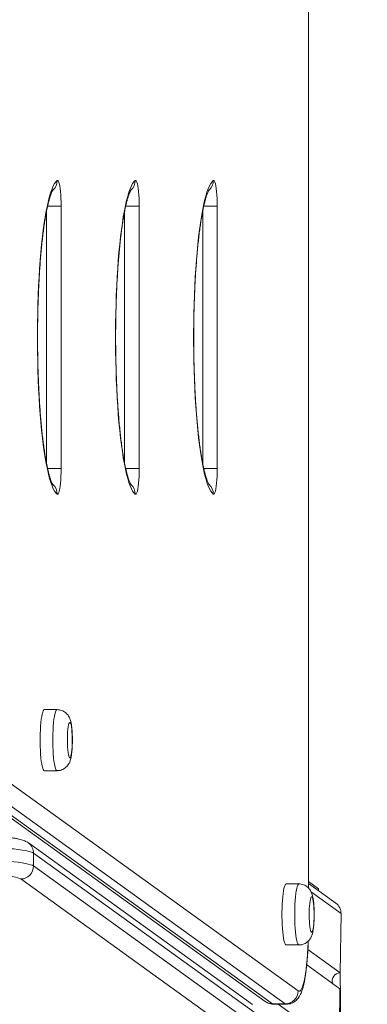
# Model space of a CAD drawing. Units: millimetres. Extents: x 64 to 133, y 55 to 238.
# Drawn here: x 111 to 113, y 92 to 99 of the extents above; entities that cross this region are included whole.
import ezdxf

# ---------------------------------------------------------------- set-up
doc = ezdxf.new("R2010")
doc.units = ezdxf.units.MM
doc.styles.add('SLDTEXTSTYLE0', font='TXT', dxfattribs={"width": 0.663})
doc.dimstyles.new('SLDDIMSTYLE0', dxfattribs={"dimtxt": 5, "dimasz": 3.302, "dimexe": 0, "dimexo": 0.0625, "dimgap": 1.25, "dimtad": 2, "dimlfac": 100, "dimrnd": 1e-09, "dimzin": 12, "dimdsep": 46, "dimtxsty": 'SLDTEXTSTYLE0', "dimsah": 1, "dimcen": 0.09, "dimadec": 0, "dimazin": 0, "dimtfac": 1, "dimtofl": 0, "dimtmove": 0, "dimatfit": 3, "dimfxl": 0, "dimfrac": 2, "dimtolj": 1, "dimtzin": 12, "dimarcsym": 0})

# ---------------------------------------------------------------- blocks, each defined once
blk = doc.blocks.new('*D4')
at = {"color": 7, "linetype": 'Continuous', "lineweight": 0}
for p, q in [((95.9363, 92.5869), (96.061, 83.6015)), ((112.6493, 92.5869), (112.7708, 83.8334)), ((112.7569, 84.8333), (119.1063, 84.9214)), ((96.0471, 84.6014), (112.7569, 84.8333)), ((96.0471, 84.6014), (89.6977, 84.5133))]:
    blk.add_line(p, q, dxfattribs=at)
for points in [[(112.7569, 84.8333), (116.0656, 84.3712), (116.0515, 85.3871)], [(96.0471, 84.6014), (92.7384, 85.0635), (92.7525, 84.0476)]]:
    blk.add_solid(points, dxfattribs=at)
at = {"color": 7, "linetype": 'Continuous', "lineweight": 0, "insert": (97.0401, 91.0612), "char_height": 5, "attachment_point": 1, "rotation": 0.79514, "style": 'SLDTEXTSTYLE0'}
blk.add_mtext('1670', dxfattribs=at)

msp = doc.modelspace()

# ---------------------------------------------------------------- linework, layer by layer
at = {"color": 8, "linetype": 'Continuous', "lineweight": 15}
for p, q in [((112.45189, 93.11433), (112.45189, 103.56454)), ((110.82241, 95.75474), (110.82241, 97.32434)), ((110.91274, 97.3557), (110.82897, 97.3557)), ((111.30817, 95.75474), (111.30817, 97.32434)), ((111.39849, 97.3557), (111.31473, 97.3557)), ((111.79392, 95.75474), (111.79392, 97.32434)), ((111.88425, 97.3557), (111.80048, 97.3557)), ((110.82902, 95.72353), (110.91274, 95.72353)), ((111.31478, 95.72353), (111.39849, 95.72353)), ((111.80053, 95.72353), (111.88425, 95.72353)), ((112.46973, 93.08809), (112.65438, 92.95505)), ((112.26404, 92.39211), (112.64278, 92.11922))]:
    msp.add_line(p, q, dxfattribs=at)
at = {"color": 7, "linetype": 'Continuous', "lineweight": 15}
for p, q in [((112.45266, 93.11354), (112.45266, 103.56538)), ((110.91274, 97.3557), (110.91274, 95.72353)), ((111.39849, 97.3557), (111.39849, 95.72353)), ((111.88425, 97.3557), (111.88425, 95.72353)), ((109.33448, 94.67419), (112.3878, 92.47419)), ((109.12926, 94.60929), (112.18258, 92.40929)), ((109.17492, 94.59459), (112.22824, 92.39459)), ((112.30747, 92.39459), (109.25415, 94.59459)), ((110.88787, 94.22411), (110.80865, 94.22411)), ((110.80865, 93.84411), (110.88787, 93.84411)), ((112.10348, 92.39013), (110.70914, 93.39479)), ((110.7416, 93.331), (110.7416, 93.2514)), ((112.13595, 92.32633), (110.7416, 93.331)), ((110.7416, 93.2514), (112.13595, 92.24674)), ((112.05672, 92.16603), (110.66237, 93.17069)), ((112.51357, 93.11027), (112.45266, 93.15416)), ((112.39233, 93.14011), (112.3131, 93.14011)), ((112.62192, 93.01995), (112.45266, 93.14191)), ((112.5134, 93.09815), (112.51357, 93.11027)), ((112.64927, 92.58688), (112.65438, 92.95505)), ((112.3131, 92.76011), (112.39233, 92.76011)), ((112.44832, 92.73168), (112.64927, 92.58688)), ((112.44101, 92.63644), (112.64789, 92.48738)), ((112.64278, 92.11922), (112.64789, 92.48738)), ((112.22824, 92.39459), (112.30747, 92.39459)), ((112.23515, 92.39211), (112.31437, 92.39211))]:
    msp.add_line(p, q, dxfattribs=at)
at = {"color": 7, "linetype": 'Continuous', "lineweight": 15, "flags": 128}
for points in [[(110.88837, 95.56429), (110.88026, 95.5718), (110.87222, 95.5828), (110.8643, 95.59727), (110.8565, 95.61513), (110.84888, 95.63634), (110.84144, 95.66082), (110.83422, 95.68847), (110.82724, 95.7192), (110.82054, 95.75289), (110.81412, 95.78942), (110.80802, 95.82867), (110.80226, 95.87048), (110.79686, 95.91472), (110.79184, 95.96121), (110.78722, 96.00979), (110.783, 96.06029), (110.77922, 96.11251), (110.77588, 96.16629), (110.77299, 96.22141), (110.77057, 96.27768), (110.76862, 96.3349), (110.76716, 96.39286), (110.76618, 96.45135), (110.76569, 96.51016), (110.76569, 96.56907), (110.76618, 96.62788), (110.76716, 96.68637), (110.76862, 96.74433), (110.77057, 96.80154), (110.77299, 96.85782), (110.77588, 96.91294), (110.77922, 96.96671), (110.783, 97.01894), (110.78722, 97.06944), (110.79184, 97.11802), (110.79686, 97.16451), (110.80226, 97.20875), (110.80802, 97.25056), (110.81412, 97.28981), (110.82054, 97.32634), (110.82724, 97.36003), (110.83422, 97.39076), (110.84144, 97.41841), (110.84888, 97.44288), (110.8565, 97.46409), (110.8643, 97.48196), (110.87222, 97.49643), (110.88026, 97.50743), (110.88837, 97.51494)], [(110.91274, 97.3557), (110.91248, 97.37988), (110.91173, 97.4035), (110.91048, 97.42602), (110.90878, 97.44693), (110.90665, 97.46575), (110.90416, 97.48203), (110.90135, 97.49542), (110.8983, 97.50559), (110.89507, 97.51233), (110.89173, 97.51547), (110.88837, 97.51494)], [(111.37412, 95.56429), (111.36601, 95.5718), (111.35798, 95.5828), (111.35005, 95.59727), (111.34226, 95.61513), (111.33463, 95.63634), (111.3272, 95.66082), (111.31998, 95.68847), (111.313, 95.7192), (111.30629, 95.75289), (111.29988, 95.78942), (111.29378, 95.82867), (111.28802, 95.87048), (111.28262, 95.91472), (111.2776, 95.96121), (111.27297, 96.00979), (111.26876, 96.06029), (111.26498, 96.11251), (111.26164, 96.16629), (111.25875, 96.22141), (111.25633, 96.27768), (111.25438, 96.3349), (111.25291, 96.39286), (111.25193, 96.45135), (111.25144, 96.51016), (111.25144, 96.56907), (111.25193, 96.62788), (111.25291, 96.68637), (111.25438, 96.74433), (111.25633, 96.80154), (111.25875, 96.85782), (111.26164, 96.91294), (111.26498, 96.96671), (111.26876, 97.01894), (111.27297, 97.06944), (111.2776, 97.11802), (111.28262, 97.16451), (111.28802, 97.20875), (111.29378, 97.25056), (111.29988, 97.28981), (111.30629, 97.32634), (111.313, 97.36003), (111.31998, 97.39076), (111.3272, 97.41841), (111.33463, 97.44288), (111.34226, 97.46409), (111.35005, 97.48196), (111.35798, 97.49643), (111.36601, 97.50743), (111.37412, 97.51494)], [(111.39849, 97.3557), (111.39824, 97.37988), (111.39748, 97.4035), (111.39623, 97.42602), (111.39453, 97.44693), (111.39241, 97.46575), (111.38991, 97.48203), (111.38711, 97.49542), (111.38406, 97.50559), (111.38082, 97.51233), (111.37749, 97.51547), (111.37412, 97.51494)], [(111.85988, 95.56429), (111.85177, 95.5718), (111.84373, 95.5828), (111.83581, 95.59727), (111.82802, 95.61513), (111.82039, 95.63634), (111.81295, 95.66082), (111.80573, 95.68847), (111.79875, 95.7192), (111.79205, 95.75289), (111.78563, 95.78942), (111.77953, 95.82867), (111.77377, 95.87048), (111.76837, 95.91472), (111.76335, 95.96121), (111.75873, 96.00979), (111.75451, 96.06029), (111.75073, 96.11251), (111.74739, 96.16629), (111.7445, 96.22141), (111.74208, 96.27768), (111.74013, 96.3349), (111.73867, 96.39286), (111.73769, 96.45135), (111.7372, 96.51016), (111.7372, 96.56907), (111.73769, 96.62788), (111.73867, 96.68637), (111.74013, 96.74433), (111.74208, 96.80154), (111.7445, 96.85782), (111.74739, 96.91294), (111.75073, 96.96671), (111.75451, 97.01894), (111.75873, 97.06944), (111.76335, 97.11802), (111.76837, 97.16451), (111.77377, 97.20875), (111.77953, 97.25056), (111.78563, 97.28981), (111.79205, 97.32634), (111.79875, 97.36003), (111.80573, 97.39076), (111.81295, 97.41841), (111.82039, 97.44288), (111.82802, 97.46409), (111.83581, 97.48196), (111.84373, 97.49643), (111.85177, 97.50743), (111.85988, 97.51494)], [(111.88425, 97.3557), (111.88399, 97.37988), (111.88324, 97.4035), (111.88199, 97.42602), (111.88029, 97.44693), (111.87816, 97.46575), (111.87567, 97.48203), (111.87286, 97.49542), (111.86981, 97.50559), (111.86658, 97.51233), (111.86324, 97.51547), (111.85988, 97.51494)], [(110.88837, 95.56429), (110.89173, 95.56376), (110.89507, 95.5669), (110.8983, 95.57363), (110.90135, 95.58381), (110.90416, 95.59719), (110.90665, 95.61348), (110.90878, 95.6323), (110.91048, 95.6532), (110.91173, 95.67573), (110.91248, 95.69935), (110.91274, 95.72353)], [(111.37412, 95.56429), (111.37749, 95.56376), (111.38082, 95.5669), (111.38406, 95.57363), (111.38711, 95.58381), (111.38991, 95.59719), (111.39241, 95.61348), (111.39453, 95.6323), (111.39623, 95.6532), (111.39748, 95.67573), (111.39824, 95.69935), (111.39849, 95.72353)], [(111.85988, 95.56429), (111.86324, 95.56376), (111.86658, 95.5669), (111.86981, 95.57363), (111.87286, 95.58381), (111.87567, 95.59719), (111.87816, 95.61348), (111.88029, 95.6323), (111.88199, 95.6532), (111.88324, 95.67573), (111.88399, 95.69935), (111.88425, 95.72353)], [(110.80865, 94.22411), (110.80506, 94.22234), (110.80153, 94.21706), (110.79814, 94.20838), (110.79495, 94.19645), (110.79201, 94.18149), (110.78938, 94.16379), (110.78711, 94.14368), (110.78523, 94.12152), (110.7838, 94.09773), (110.78283, 94.07277), (110.78234, 94.04707), (110.78234, 94.02114), (110.78283, 93.99545), (110.7838, 93.97048), (110.78523, 93.94669), (110.78711, 93.92454), (110.78938, 93.90442), (110.79201, 93.88672), (110.79495, 93.87177), (110.79814, 93.85984), (110.80153, 93.85115), (110.80506, 93.84588), (110.80865, 93.84411)], [(110.9671, 94.14411), (110.96438, 94.14234), (110.96174, 94.13709), (110.95927, 94.12854), (110.95706, 94.11695), (110.95516, 94.10269), (110.95366, 94.08623), (110.95258, 94.0681), (110.95197, 94.04887), (110.95185, 94.02917), (110.95222, 94.00963), (110.95306, 93.99088), (110.95436, 93.97351), (110.95607, 93.95809), (110.95813, 93.94512), (110.96048, 93.935), (110.96304, 93.92807), (110.96573, 93.92455), (110.96847, 93.92455), (110.97116, 93.92807), (110.97372, 93.935), (110.97607, 93.94512), (110.97813, 93.95809), (110.97984, 93.97351), (110.98114, 93.99088), (110.98198, 94.00963), (110.98235, 94.02917), (110.98223, 94.04887), (110.98162, 94.0681), (110.98054, 94.08623), (110.97904, 94.10269), (110.97714, 94.11695), (110.97493, 94.12854), (110.97246, 94.13709), (110.96983, 94.14234), (110.9671, 94.14411)], [(110.66237, 93.17069), (110.65495, 93.17465), (110.6438, 93.17852), (110.62903, 93.18226), (110.61078, 93.18585), (110.58921, 93.18925), (110.56451, 93.19242), (110.53692, 93.19534), (110.50668, 93.19798), (110.47407, 93.20032), (110.43938, 93.20234), (110.40294, 93.20402), (110.36507, 93.20534), (110.32611, 93.20629), (110.28644, 93.20687), (110.2464, 93.20706)], [(112.3131, 93.14011), (112.30951, 93.13834), (112.30599, 93.13306), (112.30259, 93.12438), (112.2994, 93.11245), (112.29646, 93.09749), (112.29383, 93.07979), (112.29156, 93.05968), (112.28969, 93.03752), (112.28825, 93.01373), (112.28728, 92.98876), (112.28679, 92.96307), (112.28679, 92.93714), (112.28728, 92.91145), (112.28825, 92.88648), (112.28969, 92.8627), (112.29156, 92.84054), (112.29383, 92.82042), (112.29646, 92.80272), (112.2994, 92.78777), (112.30259, 92.77584), (112.30599, 92.76715), (112.30951, 92.76188), (112.3131, 92.76011)], [(112.47155, 93.06011), (112.46883, 93.05834), (112.46619, 93.05309), (112.46372, 93.04454), (112.46151, 93.03295), (112.45962, 93.01869), (112.45811, 93.00223), (112.45703, 92.9841), (112.45642, 92.96487), (112.4563, 92.94517), (112.45667, 92.92563), (112.45751, 92.90687), (112.45881, 92.88951), (112.46052, 92.87409), (112.46258, 92.86111), (112.46493, 92.851), (112.46749, 92.84407), (112.47018, 92.84055), (112.47292, 92.84055), (112.47562, 92.84407), (112.47818, 92.851), (112.48053, 92.86111), (112.48259, 92.87409), (112.48429, 92.88951), (112.48559, 92.90687), (112.48644, 92.92563), (112.4868, 92.94517), (112.48668, 92.96487), (112.48607, 92.9841), (112.485, 93.00223), (112.48349, 93.01869), (112.4816, 93.03295), (112.47938, 93.04454), (112.47692, 93.05309), (112.47428, 93.05834), (112.47155, 93.06011)]]:
    msp.add_lwpolyline(points, dxfattribs=at)
at = {"color": 8, "linetype": 'Continuous', "lineweight": 15, "flags": 128}
for points in [[(110.88788, 93.84411), (110.88787, 93.84411), (110.88428, 93.84588), (110.88076, 93.85115), (110.87737, 93.85984), (110.87417, 93.87177), (110.87123, 93.88672), (110.8686, 93.90442), (110.86633, 93.92454), (110.86446, 93.94669), (110.86303, 93.97048), (110.86206, 93.99545), (110.86157, 94.02114), (110.86157, 94.04707), (110.86206, 94.07277), (110.86303, 94.09773), (110.86446, 94.12152), (110.86633, 94.14368), (110.8686, 94.16379), (110.87123, 94.18149), (110.87417, 94.19645), (110.87737, 94.20838), (110.88076, 94.21706), (110.88428, 94.22234), (110.88787, 94.22411), (110.88787, 94.22411)], [(110.7416, 93.331), (110.73404, 93.33516), (110.72301, 93.33924), (110.7086, 93.34321), (110.69092, 93.34705), (110.67008, 93.35073), (110.64623, 93.35422), (110.61955, 93.35749), (110.60696, 93.35886)], [(110.5798, 93.2819), (110.59022, 93.28093), (110.61955, 93.2779), (110.64623, 93.27462), (110.67008, 93.27114), (110.69092, 93.26746), (110.7086, 93.26362), (110.72301, 93.25964), (110.73404, 93.25556), (110.7416, 93.2514)], [(112.39233, 92.76011), (112.39233, 92.76011), (112.38874, 92.76188), (112.38521, 92.76715), (112.38182, 92.77584), (112.37863, 92.78777), (112.37569, 92.80272), (112.37305, 92.82042), (112.37078, 92.84054), (112.36891, 92.8627), (112.36748, 92.88648), (112.36651, 92.91145), (112.36602, 92.93714), (112.36602, 92.96307), (112.36651, 92.98876), (112.36748, 93.01373), (112.36891, 93.03752), (112.37078, 93.05968), (112.37305, 93.07979), (112.37569, 93.09749), (112.37863, 93.11245), (112.38182, 93.12438), (112.38521, 93.13306), (112.38874, 93.13834), (112.39233, 93.14011), (112.39233, 93.14011)], [(112.3878, 92.47419), (112.3932, 92.47212), (112.3986, 92.47366), (112.40396, 92.4788), (112.40923, 92.4875), (112.41437, 92.49968), (112.41933, 92.51524), (112.42406, 92.53404), (112.42854, 92.55592), (112.43271, 92.5807), (112.43655, 92.60816), (112.44001, 92.63806), (112.44308, 92.67014), (112.44572, 92.70414), (112.44792, 92.73976), (112.44964, 92.77668), (112.44989, 92.78316)], [(112.22824, 92.39459), (112.23433, 92.39214), (112.23515, 92.39211)], [(112.31437, 92.39211), (112.31356, 92.39214), (112.30747, 92.39459)]]:
    msp.add_lwpolyline(points, dxfattribs=at)
at = {"color": 8, "linetype": 'Continuous', "lineweight": 15}
for centre, radius, start, end in [((110.80979, 97.51365), 0.07859, 311.092565, 0.942252), ((111.29554, 97.51365), 0.07859, 311.096113, 0.942472), ((111.7813, 97.51365), 0.07859, 311.092565, 0.942252), ((110.80973, 95.56555), 0.07865, 359.07738, 48.608479), ((111.2955, 95.56556), 0.07863, 359.071311, 48.614548), ((111.78124, 95.56555), 0.07865, 359.07738, 48.608479), ((110.66313, 93.33122), 0.07847, 359.837192, 54.11387), ((112.22816, 92.47262), 0.07803, 234.257487, 270.061357)]:
    msp.add_arc(centre, radius, start, end, dxfattribs=at)
at = {"color": 7, "linetype": 'Continuous', "lineweight": 15}
for centre, radius, start, end in [((110.66088, 93.25141), 0.08073, 271.060707, 359.993226), ((112.57593, 92.95638), 0.07846, 359.024677, 54.117211), ((112.64946, 92.5365), 0.05038, 90.209033, 198.24197), ((112.30709, 92.47531), 0.08072, 270.27183, 359.207156)]:
    msp.add_arc(centre, radius, start, end, dxfattribs=at)
for points, knots in [([(110.86147, 95.62421), (110.86152, 95.62415), (110.86169, 95.62394), (110.86025, 95.62603), (110.8577, 95.63071), (110.85404, 95.63854), (110.84966, 95.64954), (110.84469, 95.66391), (110.83934, 95.68167), (110.83374, 95.70278), (110.82804, 95.72714), (110.82232, 95.75463), (110.81668, 95.78509), (110.81117, 95.81835), (110.80585, 95.85428), (110.80076, 95.89268), (110.79594, 95.93341), (110.79141, 95.9763), (110.78721, 96.02117), (110.78335, 96.06786), (110.77985, 96.11619), (110.77672, 96.16599), (110.77399, 96.21709), (110.77166, 96.2693), (110.76974, 96.32244), (110.76825, 96.37633), (110.76718, 96.43078), (110.76653, 96.4856), (110.76633, 96.54062), (110.76655, 96.59563), (110.76721, 96.65046), (110.7683, 96.70492), (110.76981, 96.75881), (110.77175, 96.81196), (110.77409, 96.86418), (110.77685, 96.9153), (110.77999, 96.96513), (110.78351, 97.0135), (110.7874, 97.06023), (110.79164, 97.10517), (110.7962, 97.14813), (110.80106, 97.18897), (110.80621, 97.2275), (110.81159, 97.26359), (110.81719, 97.29707), (110.82294, 97.32777), (110.8288, 97.35555), (110.83469, 97.38023), (110.8405, 97.40166), (110.8461, 97.41967), (110.85132, 97.4341), (110.85573, 97.44449), (110.85905, 97.4511), (110.86124, 97.4547), (110.86149, 97.45503), (110.86161, 97.45517)], [0, 0, 0, 0, 0.0051223, 0.0181706, 0.0322743, 0.0474682, 0.0636922, 0.0808238, 0.09871, 0.1172007, 0.1361605, 0.1554808, 0.1750749, 0.1948779, 0.2148411, 0.2349278, 0.2551102, 0.2753682, 0.2956863, 0.3160508, 0.3364539, 0.3568869, 0.3773455, 0.3978225, 0.4183148, 0.4388199, 0.4593334, 0.4798538, 0.5003781, 0.5209045, 0.5414295, 0.5619512, 0.582468, 0.6029758, 0.6234734, 0.6439564, 0.6644225, 0.684866, 0.7052839, 0.7256668, 0.7460094, 0.7663004, 0.7865267, 0.8066724, 0.826714, 0.8466222, 0.866358, 0.8858662, 0.9050734, 0.9238818, 0.9421605, 0.9597463, 0.9745652, 0.9883619, 1, 1, 1, 1]), ([(111.34723, 95.62421), (111.34727, 95.62415), (111.34744, 95.62394), (111.34601, 95.62603), (111.34345, 95.63071), (111.3398, 95.63854), (111.33541, 95.64954), (111.33045, 95.66391), (111.32509, 95.68167), (111.3195, 95.70278), (111.31379, 95.72714), (111.30808, 95.75463), (111.30243, 95.78509), (111.29692, 95.81836), (111.2916, 95.85428), (111.28652, 95.89268), (111.28169, 95.93341), (111.27717, 95.9763), (111.27296, 96.02117), (111.2691, 96.06786), (111.2656, 96.11619), (111.26248, 96.16599), (111.25975, 96.21709), (111.25742, 96.2693), (111.2555, 96.32244), (111.254, 96.37633), (111.25293, 96.43078), (111.25229, 96.4856), (111.25208, 96.54062), (111.2523, 96.59563), (111.25296, 96.65046), (111.25405, 96.70492), (111.25557, 96.75881), (111.2575, 96.81196), (111.25985, 96.86418), (111.2626, 96.9153), (111.26575, 96.96513), (111.26927, 97.0135), (111.27316, 97.06023), (111.27739, 97.10517), (111.28195, 97.14813), (111.28682, 97.18896), (111.29196, 97.2275), (111.29735, 97.26359), (111.30294, 97.29707), (111.3087, 97.32777), (111.31456, 97.35555), (111.32044, 97.38024), (111.32625, 97.40166), (111.33186, 97.41967), (111.33707, 97.4341), (111.34149, 97.44449), (111.3448, 97.4511), (111.347, 97.4547), (111.34725, 97.45503), (111.34736, 97.45517)], [0, 0, 0, 0, 0.0051223, 0.0181705, 0.0322742, 0.0474682, 0.0636926, 0.0808241, 0.0987105, 0.1172007, 0.1361606, 0.1554811, 0.1750752, 0.194878, 0.2148411, 0.2349277, 0.2551105, 0.2753685, 0.2956864, 0.3160508, 0.3364539, 0.3568869, 0.3773455, 0.3978225, 0.4183149, 0.4388199, 0.4593334, 0.4798538, 0.5003781, 0.5209045, 0.5414295, 0.5619512, 0.5824678, 0.6029757, 0.6234733, 0.6439563, 0.6644226, 0.6848661, 0.7052839, 0.7256669, 0.7460094, 0.7663005, 0.7865264, 0.8066725, 0.826714, 0.846622, 0.866358, 0.8858658, 0.9050735, 0.9238819, 0.9421605, 0.9597464, 0.9745647, 0.9883619, 1, 1, 1, 1]), ([(111.83298, 95.62421), (111.83303, 95.62415), (111.8332, 95.62394), (111.83176, 95.62603), (111.82921, 95.63071), (111.82555, 95.63854), (111.82117, 95.64954), (111.8162, 95.66391), (111.81084, 95.68167), (111.80525, 95.70278), (111.79955, 95.72714), (111.79383, 95.75463), (111.78819, 95.78509), (111.78268, 95.81836), (111.77736, 95.85428), (111.77227, 95.89268), (111.76745, 95.93341), (111.76292, 95.9763), (111.75872, 96.02117), (111.75486, 96.06786), (111.75136, 96.11619), (111.74823, 96.16599), (111.74551, 96.21709), (111.74317, 96.2693), (111.74125, 96.32244), (111.73976, 96.37633), (111.73869, 96.43078), (111.73804, 96.4856), (111.73784, 96.54062), (111.73806, 96.59563), (111.73872, 96.65046), (111.73981, 96.70492), (111.74132, 96.75881), (111.74326, 96.81196), (111.7456, 96.86418), (111.74836, 96.9153), (111.7515, 96.96513), (111.75502, 97.0135), (111.75891, 97.06023), (111.76315, 97.10517), (111.76771, 97.14813), (111.77257, 97.18896), (111.77772, 97.2275), (111.7831, 97.26359), (111.7887, 97.29707), (111.79445, 97.32777), (111.80031, 97.35555), (111.8062, 97.38023), (111.81201, 97.40166), (111.81762, 97.41967), (111.82282, 97.4341), (111.82724, 97.44449), (111.83056, 97.4511), (111.83275, 97.4547), (111.833, 97.45503), (111.83312, 97.45517)], [0, 0, 0, 0, 0.0051223, 0.0181706, 0.0322743, 0.0474682, 0.0636925, 0.080824, 0.0987103, 0.1172005, 0.1361605, 0.155481, 0.175075, 0.1948779, 0.2148412, 0.2349278, 0.2551103, 0.2753684, 0.2956863, 0.3160508, 0.3364539, 0.3568869, 0.3773455, 0.3978225, 0.4183148, 0.4388199, 0.4593334, 0.4798538, 0.5003781, 0.5209045, 0.5414295, 0.5619512, 0.5824679, 0.6029758, 0.6234734, 0.6439564, 0.6644226, 0.6848662, 0.7052839, 0.725667, 0.7460093, 0.7663005, 0.7865266, 0.8066724, 0.826714, 0.8466221, 0.866358, 0.885866, 0.9050735, 0.9238818, 0.9421604, 0.9597465, 0.974565, 0.9883619, 1, 1, 1, 1]), ([(110.88791, 93.84449), (110.89144, 93.84447), (110.90012, 93.84443), (110.91333, 93.84775), (110.92672, 93.85339), (110.93824, 93.86086), (110.94788, 93.86951), (110.95568, 93.87891), (110.96182, 93.88867), (110.9666, 93.89866), (110.9705, 93.90939), (110.9741, 93.92271), (110.97705, 93.93836), (110.97941, 93.95647), (110.98112, 93.97503), (110.98232, 93.99464), (110.98302, 94.0152), (110.98322, 94.03589), (110.98293, 94.05645), (110.98217, 94.07656), (110.9809, 94.09593), (110.97911, 94.11446), (110.97663, 94.1324), (110.97355, 94.14792), (110.96975, 94.16121), (110.96536, 94.17248), (110.95975, 94.18325), (110.95218, 94.19396), (110.94251, 94.20393), (110.93082, 94.21253), (110.91742, 94.21907), (110.9029, 94.22332), (110.89286, 94.22385), (110.88787, 94.22411)], [0, 0, 0, 0, 0.019987, 0.0491299, 0.0765571, 0.1026497, 0.1276742, 0.1518651, 0.1756739, 0.2000571, 0.226736, 0.2595354, 0.3073161, 0.3480025, 0.3862345, 0.4262242, 0.4650305, 0.5033117, 0.5414715, 0.5797617, 0.6184909, 0.6581629, 0.6997813, 0.746026, 0.779816, 0.806673, 0.8331437, 0.8597362, 0.8868795, 0.9147332, 0.9430835, 0.9717495, 1, 1, 1, 1]), ([(110.70914, 93.39479), (110.70512, 93.39742), (110.69751, 93.40241), (110.68633, 93.40757), (110.67352, 93.41245), (110.65738, 93.41715), (110.63768, 93.42151), (110.62049, 93.4247), (110.60947, 93.42625), (110.60656, 93.42667)], [0, 0, 0, 0, 0.11363779, 0.21531461, 0.34718732, 0.52938687, 0.73903283, 0.93111819, 1, 1, 1, 1]), ([(112.39236, 92.76049), (112.39589, 92.76047), (112.40457, 92.76042), (112.41779, 92.76375), (112.43118, 92.76939), (112.4427, 92.77686), (112.45233, 92.78551), (112.46014, 92.7949), (112.46628, 92.80467), (112.47106, 92.81466), (112.47495, 92.82539), (112.47855, 92.83871), (112.4815, 92.85436), (112.48386, 92.87247), (112.48557, 92.89103), (112.48677, 92.91063), (112.48747, 92.9312), (112.48767, 92.95189), (112.48739, 92.97245), (112.48662, 92.99256), (112.48536, 93.01193), (112.48356, 93.03046), (112.48109, 93.0484), (112.478, 93.06392), (112.47421, 93.07721), (112.46982, 93.08848), (112.4642, 93.09925), (112.45664, 93.10996), (112.44697, 93.11993), (112.43528, 93.12853), (112.42187, 93.13507), (112.40736, 93.13931), (112.39731, 93.13984), (112.39233, 93.14011)], [0, 0, 0, 0, 0.0199869, 0.0491255, 0.0765569, 0.102648, 0.1276701, 0.1518637, 0.1756737, 0.2000537, 0.2267358, 0.2595345, 0.3073161, 0.3480026, 0.3862302, 0.4262246, 0.4650264, 0.5033121, 0.5414678, 0.5797622, 0.6184873, 0.6581595, 0.699781, 0.7460217, 0.7798118, 0.8066729, 0.8331415, 0.8597321, 0.8868758, 0.9147325, 0.943079, 0.9717495, 1, 1, 1, 1]), ([(112.31435, 92.3925), (112.31652, 92.3924), (112.32417, 92.39203), (112.33695, 92.39467), (112.35161, 92.39983), (112.36442, 92.40711), (112.37535, 92.41569), (112.38462, 92.42526), (112.39256, 92.43575), (112.39967, 92.44756), (112.4065, 92.46186), (112.41316, 92.4797), (112.41932, 92.50089), (112.42496, 92.52519), (112.42989, 92.55123), (112.43431, 92.57954), (112.43816, 92.60919), (112.44153, 92.6403), (112.44445, 92.67284), (112.44695, 92.70667), (112.44896, 92.7417), (112.45022, 92.76774), (112.45066, 92.78224), (112.45073, 92.7845)], [0, 0, 0, 0, 0.0125752, 0.0443101, 0.074967, 0.1051816, 0.1356487, 0.1672853, 0.2014482, 0.2402691, 0.287242, 0.348376, 0.4195683, 0.4847208, 0.5533466, 0.6186308, 0.6820685, 0.7444239, 0.8060857, 0.8672835, 0.9281678, 0.9888304, 1, 1, 1, 1]), ([(112.18258, 92.40929), (112.18659, 92.40664), (112.19461, 92.40135), (112.20896, 92.3957), (112.2227, 92.39239), (112.23156, 92.39247), (112.23512, 92.3925)], [0, 0, 0, 0, 0.27270072, 0.54584304, 0.81722575, 1, 1, 1, 1])]:
    msp.add_open_spline(points, degree=3, knots=knots, dxfattribs=at)

# ---------------------------------------------------------------- dimensions: what is measured, and where the dimension line sits
at = {"color": 7, "linetype": 'Continuous', "lineweight": 0}
dim = msp.add_linear_dim(base=(112.75688, 84.83333), p1=(95.93629, 92.58688), p2=(112.64927, 92.58688), angle=0.795141, dimstyle='SLDDIMSTYLE0', dxfattribs=at)
dim.commit()
dim.dimension.update_dxf_attribs({"geometry": '*D4', "text_midpoint": (104.51747, 84.71897), "dimtype": 160})

doc.saveas('drawing.dxf')
